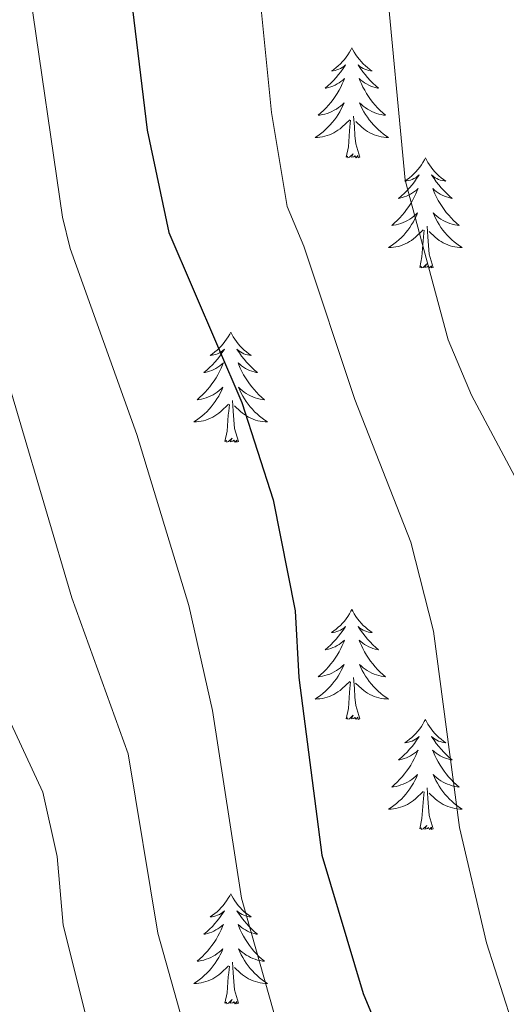
# Model space of a CAD drawing. Units: metres. Extents: x 637825 to 642339, y 4701642 to 4704701.
# Drawn here: x 640440 to 640493, y 4704141 to 4704247 of the extents above; entities that cross this region are included whole.
import ezdxf

# ---------------------------------------------------------------- set-up
doc = ezdxf.new("R2010")
doc.units = ezdxf.units.M
doc.header["$MEASUREMENT"] = 0
doc.linetypes.add('TRAZOSX2', pattern=[1.5, 1, -0.5])
for name, color, linetype, lineweight in [('Level 36', 19, 'Continuous', 40), ('Level 4', 36, 'Continuous', 30), ('Level 5', 39, 'TRAZOSX2', 0)]:
    doc.layers.add(name, color=color, linetype=linetype, lineweight=lineweight)

msp = doc.modelspace()

# ---------------------------------------------------------------- linework, layer by layer
at = {"layer": 'Level 36', "color": 92, "linetype": 'Continuous', "lineweight": 0}
for points in [[(640475.97, 4704244.21), (640475.86, 4704243.99), (640475.7, 4704243.72), (640475.53, 4704243.45), (640475.35, 4704243.2), (640475.16, 4704242.95), (640474.95, 4704242.71), (640474.73, 4704242.48), (640474.5, 4704242.27), (640474.26, 4704242.06), (640474.01, 4704241.87), (640473.75, 4704241.7), (640473.95, 4704241.72), (640474.15, 4704241.76), (640474.35, 4704241.81), (640474.55, 4704241.88), (640474.73, 4704241.96), (640474.92, 4704242.06), (640475.09, 4704242.18), (640475.29, 4704242.37), (640475.25, 4704242.3), (640475.02, 4704241.96), (640474.78, 4704241.62), (640474.53, 4704241.3), (640474.26, 4704240.98), (640473.98, 4704240.67), (640473.69, 4704240.38), (640473.38, 4704240.1), (640473.07, 4704239.83), (640473.19, 4704239.85), (640473.44, 4704239.91), (640473.68, 4704239.98), (640473.92, 4704240.07), (640474.15, 4704240.17), (640474.37, 4704240.29), (640474.59, 4704240.42), (640474.79, 4704240.56), (640474.99, 4704240.72), (640475.18, 4704240.89), (640475.09, 4704240.67), (640474.93, 4704240.31), (640474.76, 4704239.96), (640474.58, 4704239.61), (640474.38, 4704239.27), (640474.17, 4704238.94), (640473.94, 4704238.62), (640473.7, 4704238.3), (640473.45, 4704238), (640473.19, 4704237.71), (640472.91, 4704237.43), (640472.62, 4704237.16), (640472.33, 4704236.9), (640472.52, 4704236.92), (640472.79, 4704236.97), (640473.05, 4704237.03), (640473.31, 4704237.11), (640473.57, 4704237.21), (640473.81, 4704237.32), (640474.05, 4704237.44), (640474.29, 4704237.58), (640474.51, 4704237.73), (640474.73, 4704237.89), (640474.94, 4704238.07), (640475.13, 4704238.25), (640474.99, 4704237.93)], [(640475.97, 4704244.21), (640476.08, 4704243.99), (640476.23, 4704243.72), (640476.4, 4704243.45), (640476.58, 4704243.2), (640476.78, 4704242.95), (640476.98, 4704242.71), (640477.2, 4704242.48), (640477.43, 4704242.27), (640477.67, 4704242.06), (640477.92, 4704241.87), (640478.18, 4704241.7), (640477.99, 4704241.72), (640477.78, 4704241.76), (640477.58, 4704241.81), (640477.39, 4704241.88), (640477.2, 4704241.96), (640477.02, 4704242.06), (640476.84, 4704242.18), (640476.64, 4704242.37), (640476.68, 4704242.3), (640476.91, 4704241.96), (640477.15, 4704241.62), (640477.41, 4704241.3), (640477.68, 4704240.98), (640477.96, 4704240.67), (640478.25, 4704240.38), (640478.55, 4704240.1), (640478.87, 4704239.83), (640478.74, 4704239.85), (640478.49, 4704239.91), (640478.25, 4704239.98), (640478.02, 4704240.07), (640477.79, 4704240.17), (640477.56, 4704240.29), (640477.35, 4704240.42), (640477.14, 4704240.56), (640476.94, 4704240.72), (640476.76, 4704240.89), (640476.84, 4704240.67), (640477, 4704240.31), (640477.17, 4704239.96), (640477.36, 4704239.61), (640477.56, 4704239.27), (640477.77, 4704238.94), (640477.99, 4704238.62), (640478.23, 4704238.3), (640478.49, 4704238), (640478.75, 4704237.71), (640479.02, 4704237.43), (640479.31, 4704237.16), (640479.61, 4704236.9), (640479.41, 4704236.92), (640479.15, 4704236.97), (640478.88, 4704237.03), (640478.62, 4704237.11), (640478.37, 4704237.21), (640478.12, 4704237.32), (640477.88, 4704237.44), (640477.65, 4704237.58), (640477.42, 4704237.73), (640477.2, 4704237.89), (640477, 4704238.07), (640476.8, 4704238.25), (640476.94, 4704237.93)], [(640474.99, 4704237.93), (640474.83, 4704237.61), (640474.67, 4704237.29), (640474.48, 4704236.99), (640474.29, 4704236.69), (640474.08, 4704236.4), (640473.85, 4704236.12), (640473.62, 4704235.86), (640473.37, 4704235.6), (640473.11, 4704235.35), (640472.85, 4704235.12), (640472.57, 4704234.9), (640472.28, 4704234.69), (640471.99, 4704234.5), (640472.25, 4704234.51), (640472.51, 4704234.53), (640472.78, 4704234.57), (640473.04, 4704234.63), (640473.29, 4704234.7), (640473.54, 4704234.79), (640473.79, 4704234.89), (640474.02, 4704235.01), (640474.25, 4704235.14), (640474.47, 4704235.28), (640474.69, 4704235.44), (640474.89, 4704235.61), (640475.74, 4704236.41)], [(640476.94, 4704237.93), (640477.1, 4704237.61), (640477.27, 4704237.29), (640477.45, 4704236.99), (640477.65, 4704236.69), (640477.86, 4704236.4), (640478.08, 4704236.12), (640478.32, 4704235.86), (640478.56, 4704235.6), (640478.82, 4704235.35), (640479.09, 4704235.12), (640479.37, 4704234.9), (640479.66, 4704234.69), (640479.95, 4704234.5), (640479.68, 4704234.51), (640479.42, 4704234.53), (640479.16, 4704234.57), (640478.9, 4704234.63), (640478.64, 4704234.7), (640478.39, 4704234.79), (640478.15, 4704234.89), (640477.91, 4704235.01), (640477.68, 4704235.14), (640477.46, 4704235.28), (640477.25, 4704235.44), (640477.04, 4704235.61), (640476.39, 4704236.23)], [(640476.82, 4704232.36), (640476.39, 4704233.8), (640476.3, 4704234.7), (640476.25, 4704235.65), (640476.15, 4704236.82)], [(640475.35, 4704232.36), (640475.59, 4704233.48), (640475.71, 4704235.22), (640475.75, 4704235.65), (640475.82, 4704236.38)], [(640476.82, 4704232.36), (640476.64, 4704232.29), (640476.63, 4704232.53), (640476.43, 4704232.31), (640476.31, 4704232.51), (640476.19, 4704232.4), (640475.92, 4704232.35), (640476.12, 4704232.74), (640475.73, 4704232.36), (640475.55, 4704232.31), (640475.51, 4704232.47), (640475.35, 4704232.36)], [(640483.93, 4704232.29), (640483.82, 4704232.07), (640483.66, 4704231.8), (640483.49, 4704231.53), (640483.31, 4704231.28), (640483.12, 4704231.03), (640482.91, 4704230.79), (640482.69, 4704230.56), (640482.46, 4704230.35), (640482.22, 4704230.14), (640481.97, 4704229.95), (640481.71, 4704229.78), (640481.91, 4704229.8), (640482.11, 4704229.84), (640482.31, 4704229.89), (640482.51, 4704229.96), (640482.69, 4704230.05), (640482.88, 4704230.14), (640483.05, 4704230.26), (640483.25, 4704230.45), (640483.21, 4704230.38), (640482.98, 4704230.04), (640482.74, 4704229.7), (640482.49, 4704229.38), (640482.22, 4704229.06), (640481.94, 4704228.76), (640481.65, 4704228.46), (640481.34, 4704228.18), (640481.03, 4704227.91), (640481.15, 4704227.93), (640481.4, 4704227.99), (640481.64, 4704228.06), (640481.88, 4704228.15), (640482.11, 4704228.25), (640482.33, 4704228.37), (640482.55, 4704228.5), (640482.75, 4704228.65), (640482.95, 4704228.8), (640483.14, 4704228.97), (640483.05, 4704228.75), (640482.89, 4704228.39), (640482.72, 4704228.04), (640482.54, 4704227.69), (640482.34, 4704227.35), (640482.13, 4704227.02), (640481.9, 4704226.7), (640481.66, 4704226.38), (640481.41, 4704226.08), (640481.15, 4704225.79), (640480.87, 4704225.51), (640480.58, 4704225.24), (640480.29, 4704224.98), (640480.48, 4704225), (640480.75, 4704225.05), (640481.01, 4704225.12), (640481.27, 4704225.19), (640481.53, 4704225.29), (640481.77, 4704225.4), (640482.01, 4704225.52), (640482.25, 4704225.66), (640482.47, 4704225.81), (640482.69, 4704225.97), (640482.9, 4704226.15), (640483.09, 4704226.34), (640482.95, 4704226.01)], [(640483.93, 4704232.29), (640484.04, 4704232.07), (640484.19, 4704231.8), (640484.36, 4704231.53), (640484.54, 4704231.28), (640484.74, 4704231.03), (640484.94, 4704230.79), (640485.16, 4704230.56), (640485.39, 4704230.35), (640485.63, 4704230.14), (640485.88, 4704229.95), (640486.14, 4704229.78), (640485.95, 4704229.8), (640485.74, 4704229.84), (640485.54, 4704229.89), (640485.35, 4704229.96), (640485.16, 4704230.05), (640484.98, 4704230.14), (640484.8, 4704230.26), (640484.6, 4704230.45), (640484.64, 4704230.38), (640484.87, 4704230.04), (640485.11, 4704229.7), (640485.37, 4704229.38), (640485.64, 4704229.06), (640485.92, 4704228.76), (640486.21, 4704228.46), (640486.51, 4704228.18), (640486.83, 4704227.91), (640486.7, 4704227.93), (640486.45, 4704227.99), (640486.21, 4704228.06), (640485.98, 4704228.15), (640485.75, 4704228.25), (640485.52, 4704228.37), (640485.31, 4704228.5), (640485.1, 4704228.65), (640484.9, 4704228.8), (640484.72, 4704228.97), (640484.8, 4704228.75), (640484.96, 4704228.39), (640485.13, 4704228.04), (640485.32, 4704227.69), (640485.52, 4704227.35), (640485.73, 4704227.02), (640485.95, 4704226.7), (640486.19, 4704226.38), (640486.45, 4704226.08), (640486.71, 4704225.79), (640486.98, 4704225.51), (640487.27, 4704225.24), (640487.57, 4704224.98), (640487.37, 4704225), (640487.11, 4704225.05), (640486.84, 4704225.12), (640486.58, 4704225.19), (640486.33, 4704225.29), (640486.08, 4704225.4), (640485.84, 4704225.52), (640485.61, 4704225.66), (640485.38, 4704225.81), (640485.16, 4704225.97), (640484.96, 4704226.15), (640484.76, 4704226.34), (640484.9, 4704226.01)], [(640482.95, 4704226.01), (640482.79, 4704225.69), (640482.63, 4704225.37), (640482.44, 4704225.07), (640482.25, 4704224.77), (640482.04, 4704224.48), (640481.81, 4704224.2), (640481.58, 4704223.94), (640481.33, 4704223.68), (640481.07, 4704223.43), (640480.81, 4704223.2), (640480.53, 4704222.98), (640480.24, 4704222.77), (640479.95, 4704222.58), (640480.21, 4704222.59), (640480.47, 4704222.61), (640480.74, 4704222.65), (640481, 4704222.71), (640481.25, 4704222.78), (640481.5, 4704222.87), (640481.75, 4704222.97), (640481.98, 4704223.09), (640482.21, 4704223.22), (640482.43, 4704223.36), (640482.65, 4704223.52), (640482.85, 4704223.69), (640483.7, 4704224.49)], [(640484.9, 4704226.01), (640485.06, 4704225.69), (640485.23, 4704225.37), (640485.41, 4704225.07), (640485.61, 4704224.77), (640485.82, 4704224.48), (640486.04, 4704224.2), (640486.28, 4704223.94), (640486.52, 4704223.68), (640486.78, 4704223.43), (640487.05, 4704223.2), (640487.33, 4704222.98), (640487.62, 4704222.77), (640487.91, 4704222.58), (640487.64, 4704222.59), (640487.38, 4704222.61), (640487.12, 4704222.65), (640486.86, 4704222.71), (640486.6, 4704222.78), (640486.35, 4704222.87), (640486.11, 4704222.97), (640485.87, 4704223.09), (640485.64, 4704223.22), (640485.42, 4704223.36), (640485.21, 4704223.52), (640485, 4704223.69), (640484.35, 4704224.31)], [(640483.31, 4704220.44), (640483.55, 4704221.56), (640483.67, 4704223.3), (640483.71, 4704223.74), (640483.78, 4704224.46)], [(640484.78, 4704220.44), (640484.35, 4704221.88), (640484.26, 4704222.79), (640484.21, 4704223.74), (640484.11, 4704224.9)], [(640484.78, 4704220.44), (640484.6, 4704220.37), (640484.59, 4704220.61), (640484.39, 4704220.39), (640484.27, 4704220.59), (640484.15, 4704220.49), (640483.88, 4704220.43), (640484.08, 4704220.82), (640483.69, 4704220.44), (640483.51, 4704220.39), (640483.47, 4704220.55), (640483.31, 4704220.44)], [(640462.86, 4704213.42), (640462.75, 4704213.21), (640462.59, 4704212.93), (640462.42, 4704212.66), (640462.24, 4704212.41), (640462.05, 4704212.16), (640461.84, 4704211.92), (640461.62, 4704211.7), (640461.39, 4704211.48), (640461.15, 4704211.28), (640460.9, 4704211.09), (640460.64, 4704210.91), (640460.84, 4704210.93), (640461.04, 4704210.97), (640461.24, 4704211.02), (640461.44, 4704211.09), (640461.63, 4704211.18), (640461.81, 4704211.28), (640461.98, 4704211.39), (640462.19, 4704211.58), (640462.15, 4704211.52), (640461.91, 4704211.17), (640461.67, 4704210.83), (640461.42, 4704210.51), (640461.15, 4704210.19), (640460.87, 4704209.89), (640460.58, 4704209.59), (640460.27, 4704209.31), (640459.96, 4704209.04), (640460.08, 4704209.06), (640460.33, 4704209.12), (640460.57, 4704209.19), (640460.81, 4704209.28), (640461.04, 4704209.38), (640461.26, 4704209.5), (640461.48, 4704209.63), (640461.69, 4704209.78), (640461.88, 4704209.94), (640462.07, 4704210.1), (640461.98, 4704209.88), (640461.83, 4704209.52), (640461.65, 4704209.17), (640461.47, 4704208.82), (640461.27, 4704208.48), (640461.06, 4704208.15), (640460.83, 4704207.83), (640460.59, 4704207.52), (640460.34, 4704207.21), (640460.08, 4704206.92), (640459.8, 4704206.64), (640459.51, 4704206.37), (640459.22, 4704206.11), (640459.41, 4704206.14), (640459.68, 4704206.18), (640459.94, 4704206.25), (640460.2, 4704206.33), (640460.46, 4704206.42), (640460.71, 4704206.53), (640460.95, 4704206.65), (640461.18, 4704206.79), (640461.41, 4704206.94), (640461.62, 4704207.1), (640461.83, 4704207.28), (640462.02, 4704207.47), (640461.88, 4704207.14)], [(640462.86, 4704213.42), (640462.97, 4704213.21), (640463.12, 4704212.93), (640463.29, 4704212.66), (640463.47, 4704212.41), (640463.67, 4704212.16), (640463.87, 4704211.92), (640464.09, 4704211.7), (640464.32, 4704211.48), (640464.56, 4704211.28), (640464.81, 4704211.09), (640465.07, 4704210.91), (640464.88, 4704210.93), (640464.67, 4704210.97), (640464.47, 4704211.02), (640464.28, 4704211.09), (640464.09, 4704211.18), (640463.91, 4704211.28), (640463.73, 4704211.39), (640463.53, 4704211.58), (640463.57, 4704211.52), (640463.8, 4704211.17), (640464.04, 4704210.83), (640464.3, 4704210.51), (640464.57, 4704210.19), (640464.85, 4704209.89), (640465.14, 4704209.59), (640465.44, 4704209.31), (640465.76, 4704209.04), (640465.63, 4704209.06), (640465.39, 4704209.12), (640465.14, 4704209.19), (640464.91, 4704209.28), (640464.68, 4704209.38), (640464.45, 4704209.5), (640464.24, 4704209.63), (640464.03, 4704209.78), (640463.83, 4704209.94), (640463.65, 4704210.1), (640463.73, 4704209.88), (640463.89, 4704209.52), (640464.06, 4704209.17), (640464.25, 4704208.82), (640464.45, 4704208.48), (640464.66, 4704208.15), (640464.89, 4704207.83), (640465.13, 4704207.52), (640465.38, 4704207.21), (640465.64, 4704206.92), (640465.91, 4704206.64), (640466.2, 4704206.37), (640466.5, 4704206.11), (640466.3, 4704206.14), (640466.04, 4704206.18), (640465.77, 4704206.25), (640465.51, 4704206.33), (640465.26, 4704206.42), (640465.01, 4704206.53), (640464.77, 4704206.65), (640464.54, 4704206.79), (640464.31, 4704206.94), (640464.09, 4704207.1), (640463.89, 4704207.28), (640463.69, 4704207.47), (640463.83, 4704207.14)], [(640461.88, 4704207.14), (640461.73, 4704206.82), (640461.56, 4704206.5), (640461.37, 4704206.2), (640461.18, 4704205.9), (640460.97, 4704205.62), (640460.74, 4704205.34), (640460.51, 4704205.07), (640460.26, 4704204.81), (640460.01, 4704204.57), (640459.74, 4704204.33), (640459.46, 4704204.11), (640459.17, 4704203.9), (640458.88, 4704203.71), (640459.14, 4704203.72), (640459.41, 4704203.74), (640459.67, 4704203.78), (640459.93, 4704203.84), (640460.18, 4704203.91), (640460.43, 4704204), (640460.68, 4704204.1), (640460.91, 4704204.22), (640461.14, 4704204.35), (640461.37, 4704204.5), (640461.58, 4704204.65), (640461.78, 4704204.82), (640462.63, 4704205.62)], [(640463.83, 4704207.14), (640463.99, 4704206.82), (640464.16, 4704206.5), (640464.34, 4704206.2), (640464.54, 4704205.9), (640464.75, 4704205.62), (640464.97, 4704205.34), (640465.21, 4704205.07), (640465.45, 4704204.81), (640465.71, 4704204.57), (640465.98, 4704204.33), (640466.26, 4704204.11), (640466.55, 4704203.9), (640466.84, 4704203.71), (640466.57, 4704203.72), (640466.31, 4704203.74), (640466.05, 4704203.78), (640465.79, 4704203.84), (640465.53, 4704203.91), (640465.28, 4704204), (640465.04, 4704204.1), (640464.8, 4704204.22), (640464.57, 4704204.35), (640464.35, 4704204.5), (640464.14, 4704204.65), (640463.93, 4704204.82), (640463.28, 4704205.44)], [(640463.71, 4704201.57), (640463.28, 4704203.01), (640463.19, 4704203.92), (640463.14, 4704204.87), (640463.04, 4704206.03)], [(640462.24, 4704201.57), (640462.48, 4704202.69), (640462.6, 4704204.43), (640462.65, 4704204.87), (640462.71, 4704205.59)], [(640463.71, 4704201.57), (640463.53, 4704201.51), (640463.52, 4704201.74), (640463.33, 4704201.52), (640463.21, 4704201.73), (640463.08, 4704201.62), (640462.81, 4704201.56), (640463.01, 4704201.96), (640462.63, 4704201.58), (640462.44, 4704201.52), (640462.4, 4704201.68), (640462.24, 4704201.57)], [(640475.97, 4704183.41), (640475.85, 4704183.2), (640475.7, 4704182.92), (640475.53, 4704182.65), (640475.35, 4704182.4), (640475.16, 4704182.15), (640474.95, 4704181.91), (640474.73, 4704181.68), (640474.5, 4704181.47), (640474.26, 4704181.27), (640474.01, 4704181.08), (640473.75, 4704180.9), (640473.95, 4704180.92), (640474.15, 4704180.96), (640474.35, 4704181.01), (640474.55, 4704181.08), (640474.73, 4704181.17), (640474.91, 4704181.27), (640475.09, 4704181.38), (640475.29, 4704181.57), (640475.25, 4704181.5), (640475.02, 4704181.16), (640474.78, 4704180.82), (640474.52, 4704180.5), (640474.26, 4704180.18), (640473.98, 4704179.88), (640473.68, 4704179.58), (640473.38, 4704179.3), (640473.07, 4704179.03), (640473.19, 4704179.05), (640473.44, 4704179.11), (640473.68, 4704179.18), (640473.92, 4704179.27), (640474.15, 4704179.37), (640474.37, 4704179.49), (640474.59, 4704179.62), (640474.79, 4704179.77), (640474.99, 4704179.92), (640475.18, 4704180.09), (640475.09, 4704179.87), (640474.93, 4704179.51), (640474.76, 4704179.16), (640474.58, 4704178.81), (640474.38, 4704178.47), (640474.17, 4704178.14), (640473.94, 4704177.82), (640473.7, 4704177.5), (640473.45, 4704177.2), (640473.18, 4704176.91), (640472.91, 4704176.63), (640472.62, 4704176.36), (640472.33, 4704176.1), (640472.52, 4704176.13), (640472.79, 4704176.17), (640473.05, 4704176.24), (640473.31, 4704176.32), (640473.57, 4704176.41), (640473.81, 4704176.52), (640474.05, 4704176.64), (640474.29, 4704176.78), (640474.51, 4704176.93), (640474.73, 4704177.09), (640474.93, 4704177.27), (640475.13, 4704177.46), (640474.99, 4704177.13)], [(640475.97, 4704183.41), (640476.08, 4704183.2), (640476.23, 4704182.92), (640476.4, 4704182.65), (640476.58, 4704182.4), (640476.78, 4704182.15), (640476.98, 4704181.91), (640477.2, 4704181.68), (640477.43, 4704181.47), (640477.67, 4704181.27), (640477.92, 4704181.08), (640478.18, 4704180.9), (640477.98, 4704180.92), (640477.78, 4704180.96), (640477.58, 4704181.01), (640477.39, 4704181.08), (640477.2, 4704181.17), (640477.02, 4704181.27), (640476.84, 4704181.38), (640476.64, 4704181.57), (640476.68, 4704181.5), (640476.91, 4704181.16), (640477.15, 4704180.82), (640477.41, 4704180.5), (640477.68, 4704180.18), (640477.96, 4704179.88), (640478.25, 4704179.58), (640478.55, 4704179.3), (640478.86, 4704179.03), (640478.74, 4704179.05), (640478.49, 4704179.11), (640478.25, 4704179.18), (640478.02, 4704179.27), (640477.79, 4704179.37), (640477.56, 4704179.49), (640477.35, 4704179.62), (640477.14, 4704179.77), (640476.94, 4704179.92), (640476.75, 4704180.09), (640476.84, 4704179.87), (640477, 4704179.51), (640477.17, 4704179.16), (640477.35, 4704178.81), (640477.55, 4704178.47), (640477.77, 4704178.14), (640477.99, 4704177.82), (640478.23, 4704177.5), (640478.48, 4704177.2), (640478.75, 4704176.91), (640479.02, 4704176.63), (640479.31, 4704176.36), (640479.61, 4704176.1), (640479.41, 4704176.13), (640479.14, 4704176.17), (640478.88, 4704176.24), (640478.62, 4704176.32), (640478.37, 4704176.41), (640478.12, 4704176.52), (640477.88, 4704176.64), (640477.64, 4704176.78), (640477.42, 4704176.93), (640477.2, 4704177.09), (640477, 4704177.27), (640476.8, 4704177.46), (640476.94, 4704177.13)], [(640474.99, 4704177.13), (640474.83, 4704176.81), (640474.67, 4704176.49), (640474.48, 4704176.19), (640474.29, 4704175.89), (640474.07, 4704175.6), (640473.85, 4704175.33), (640473.62, 4704175.06), (640473.37, 4704174.8), (640473.11, 4704174.56), (640472.84, 4704174.32), (640472.57, 4704174.1), (640472.28, 4704173.89), (640471.99, 4704173.7), (640472.25, 4704173.71), (640472.51, 4704173.73), (640472.78, 4704173.77), (640473.03, 4704173.83), (640473.29, 4704173.9), (640473.54, 4704173.99), (640473.78, 4704174.09), (640474.02, 4704174.21), (640474.25, 4704174.34), (640474.47, 4704174.48), (640474.69, 4704174.64), (640474.89, 4704174.81), (640475.74, 4704175.61)], [(640476.94, 4704177.13), (640477.1, 4704176.81), (640477.27, 4704176.49), (640477.45, 4704176.19), (640477.65, 4704175.89), (640477.86, 4704175.6), (640478.08, 4704175.33), (640478.31, 4704175.06), (640478.56, 4704174.8), (640478.82, 4704174.56), (640479.09, 4704174.32), (640479.37, 4704174.1), (640479.66, 4704173.89), (640479.95, 4704173.7), (640479.68, 4704173.71), (640479.42, 4704173.73), (640479.16, 4704173.77), (640478.9, 4704173.83), (640478.64, 4704173.9), (640478.39, 4704173.99), (640478.15, 4704174.09), (640477.91, 4704174.21), (640477.68, 4704174.34), (640477.46, 4704174.48), (640477.25, 4704174.64), (640477.04, 4704174.81), (640476.38, 4704175.43)], [(640476.82, 4704171.56), (640476.39, 4704173), (640476.3, 4704173.91), (640476.25, 4704174.86), (640476.15, 4704176.02)], [(640475.35, 4704171.56), (640475.59, 4704172.68), (640475.71, 4704174.42), (640475.75, 4704174.86), (640475.82, 4704175.58)], [(640476.82, 4704171.56), (640476.64, 4704171.5), (640476.62, 4704171.73), (640476.43, 4704171.51), (640476.31, 4704171.72), (640476.19, 4704171.61), (640475.92, 4704171.55), (640476.12, 4704171.95), (640475.73, 4704171.57), (640475.55, 4704171.51), (640475.5, 4704171.67), (640475.35, 4704171.56)], [(640483.93, 4704171.5), (640483.81, 4704171.28), (640483.66, 4704171), (640483.49, 4704170.74), (640483.31, 4704170.48), (640483.12, 4704170.23), (640482.91, 4704169.99), (640482.69, 4704169.77), (640482.46, 4704169.55), (640482.22, 4704169.35), (640481.97, 4704169.16), (640481.71, 4704168.98), (640481.91, 4704169), (640482.11, 4704169.04), (640482.31, 4704169.09), (640482.51, 4704169.16), (640482.69, 4704169.25), (640482.87, 4704169.35), (640483.05, 4704169.46), (640483.25, 4704169.65), (640483.21, 4704169.58), (640482.98, 4704169.24), (640482.74, 4704168.9), (640482.48, 4704168.58), (640482.22, 4704168.26), (640481.94, 4704167.96), (640481.64, 4704167.66), (640481.34, 4704167.38), (640481.03, 4704167.11), (640481.15, 4704167.13), (640481.4, 4704167.19), (640481.64, 4704167.26), (640481.88, 4704167.35), (640482.11, 4704167.45), (640482.33, 4704167.57), (640482.55, 4704167.7), (640482.75, 4704167.85), (640482.95, 4704168), (640483.14, 4704168.18), (640483.05, 4704167.95), (640482.89, 4704167.59), (640482.72, 4704167.24), (640482.54, 4704166.89), (640482.34, 4704166.55), (640482.13, 4704166.22), (640481.9, 4704165.9), (640481.66, 4704165.59), (640481.41, 4704165.28), (640481.14, 4704164.99), (640480.87, 4704164.71), (640480.58, 4704164.44), (640480.29, 4704164.18), (640480.48, 4704164.21), (640480.75, 4704164.25), (640481.01, 4704164.32), (640481.27, 4704164.4), (640481.53, 4704164.49), (640481.77, 4704164.6), (640482.01, 4704164.72), (640482.25, 4704164.86), (640482.47, 4704165.01), (640482.69, 4704165.17), (640482.89, 4704165.35), (640483.09, 4704165.54), (640482.95, 4704165.21)], [(640483.93, 4704171.5), (640484.04, 4704171.28), (640484.19, 4704171), (640484.36, 4704170.74), (640484.54, 4704170.48), (640484.74, 4704170.23), (640484.94, 4704169.99), (640485.16, 4704169.77), (640485.39, 4704169.55), (640485.63, 4704169.35), (640485.88, 4704169.16), (640486.14, 4704168.98), (640485.94, 4704169), (640485.74, 4704169.04), (640485.54, 4704169.09), (640485.35, 4704169.16), (640485.16, 4704169.25), (640484.98, 4704169.35), (640484.8, 4704169.46), (640484.6, 4704169.65), (640484.64, 4704169.58), (640484.87, 4704169.24), (640485.11, 4704168.9), (640485.37, 4704168.58), (640485.64, 4704168.26), (640485.92, 4704167.96), (640486.21, 4704167.66), (640486.51, 4704167.38), (640486.82, 4704167.11), (640486.7, 4704167.13), (640486.45, 4704167.19), (640486.21, 4704167.26), (640485.98, 4704167.35), (640485.75, 4704167.45), (640485.52, 4704167.57), (640485.31, 4704167.7), (640485.1, 4704167.85), (640484.9, 4704168), (640484.71, 4704168.18), (640484.8, 4704167.95), (640484.96, 4704167.59), (640485.13, 4704167.24), (640485.31, 4704166.89), (640485.51, 4704166.55), (640485.73, 4704166.22), (640485.95, 4704165.9), (640486.19, 4704165.59), (640486.44, 4704165.28), (640486.71, 4704164.99), (640486.98, 4704164.71), (640487.27, 4704164.44), (640487.57, 4704164.18), (640487.37, 4704164.21), (640487.1, 4704164.25), (640486.84, 4704164.32), (640486.58, 4704164.4), (640486.33, 4704164.49), (640486.08, 4704164.6), (640485.84, 4704164.72), (640485.6, 4704164.86), (640485.38, 4704165.01), (640485.16, 4704165.17), (640484.96, 4704165.35), (640484.76, 4704165.54), (640484.9, 4704165.21)], [(640482.95, 4704165.21), (640482.79, 4704164.89), (640482.63, 4704164.58), (640482.44, 4704164.27), (640482.25, 4704163.97), (640482.03, 4704163.68), (640481.81, 4704163.41), (640481.58, 4704163.14), (640481.33, 4704162.88), (640481.07, 4704162.64), (640480.8, 4704162.4), (640480.53, 4704162.18), (640480.24, 4704161.97), (640479.95, 4704161.78), (640480.21, 4704161.79), (640480.47, 4704161.81), (640480.74, 4704161.86), (640480.99, 4704161.91), (640481.25, 4704161.98), (640481.5, 4704162.07), (640481.74, 4704162.17), (640481.98, 4704162.29), (640482.21, 4704162.42), (640482.43, 4704162.57), (640482.65, 4704162.72), (640482.85, 4704162.89), (640483.7, 4704163.69)], [(640484.9, 4704165.21), (640485.06, 4704164.89), (640485.23, 4704164.58), (640485.41, 4704164.27), (640485.61, 4704163.97), (640485.82, 4704163.68), (640486.04, 4704163.41), (640486.27, 4704163.14), (640486.52, 4704162.88), (640486.78, 4704162.64), (640487.05, 4704162.4), (640487.33, 4704162.18), (640487.62, 4704161.97), (640487.91, 4704161.78), (640487.64, 4704161.79), (640487.38, 4704161.81), (640487.12, 4704161.86), (640486.86, 4704161.91), (640486.6, 4704161.98), (640486.35, 4704162.07), (640486.11, 4704162.17), (640485.87, 4704162.29), (640485.64, 4704162.42), (640485.42, 4704162.57), (640485.21, 4704162.72), (640485, 4704162.89), (640484.34, 4704163.51)], [(640483.31, 4704159.64), (640483.55, 4704160.76), (640483.67, 4704162.5), (640483.71, 4704162.94), (640483.78, 4704163.66)], [(640484.78, 4704159.64), (640484.35, 4704161.08), (640484.26, 4704161.99), (640484.21, 4704162.94), (640484.11, 4704164.1)], [(640484.78, 4704159.64), (640484.6, 4704159.58), (640484.58, 4704159.82), (640484.39, 4704159.59), (640484.27, 4704159.8), (640484.15, 4704159.69), (640483.88, 4704159.63), (640484.08, 4704160.03), (640483.69, 4704159.65), (640483.51, 4704159.59), (640483.46, 4704159.76), (640483.31, 4704159.64)], [(640462.86, 4704152.63), (640462.75, 4704152.41), (640462.59, 4704152.13), (640462.42, 4704151.87), (640462.24, 4704151.61), (640462.05, 4704151.36), (640461.84, 4704151.12), (640461.62, 4704150.9), (640461.39, 4704150.68), (640461.15, 4704150.48), (640460.9, 4704150.29), (640460.64, 4704150.11), (640460.84, 4704150.13), (640461.04, 4704150.17), (640461.24, 4704150.23), (640461.44, 4704150.3), (640461.63, 4704150.38), (640461.81, 4704150.48), (640461.98, 4704150.59), (640462.19, 4704150.78), (640462.14, 4704150.72), (640461.91, 4704150.37), (640461.67, 4704150.04), (640461.41, 4704149.71), (640461.15, 4704149.39), (640460.87, 4704149.09), (640460.57, 4704148.8), (640460.27, 4704148.51), (640459.96, 4704148.24), (640460.08, 4704148.26), (640460.33, 4704148.32), (640460.57, 4704148.4), (640460.81, 4704148.48), (640461.04, 4704148.59), (640461.26, 4704148.7), (640461.48, 4704148.84), (640461.68, 4704148.98), (640461.88, 4704149.14), (640462.07, 4704149.31), (640461.98, 4704149.08), (640461.82, 4704148.72), (640461.65, 4704148.37), (640461.47, 4704148.02), (640461.27, 4704147.68), (640461.06, 4704147.35), (640460.83, 4704147.03), (640460.59, 4704146.72), (640460.34, 4704146.42), (640460.07, 4704146.12), (640459.8, 4704145.84), (640459.51, 4704145.57), (640459.22, 4704145.31), (640459.41, 4704145.34), (640459.68, 4704145.39), (640459.94, 4704145.45), (640460.2, 4704145.53), (640460.46, 4704145.62), (640460.7, 4704145.73), (640460.95, 4704145.85), (640461.18, 4704145.99), (640461.4, 4704146.14), (640461.62, 4704146.3), (640461.83, 4704146.48), (640462.02, 4704146.67), (640461.88, 4704146.34)], [(640462.86, 4704152.63), (640462.97, 4704152.41), (640463.12, 4704152.13), (640463.29, 4704151.87), (640463.47, 4704151.61), (640463.67, 4704151.36), (640463.87, 4704151.12), (640464.09, 4704150.9), (640464.32, 4704150.68), (640464.56, 4704150.48), (640464.81, 4704150.29), (640465.07, 4704150.11), (640464.87, 4704150.13), (640464.67, 4704150.17), (640464.47, 4704150.23), (640464.28, 4704150.3), (640464.09, 4704150.38), (640463.91, 4704150.48), (640463.73, 4704150.59), (640463.53, 4704150.78), (640463.57, 4704150.72), (640463.8, 4704150.37), (640464.04, 4704150.04), (640464.3, 4704149.71), (640464.57, 4704149.39), (640464.85, 4704149.09), (640465.14, 4704148.8), (640465.44, 4704148.51), (640465.75, 4704148.24), (640465.63, 4704148.26), (640465.39, 4704148.32), (640465.14, 4704148.4), (640464.91, 4704148.48), (640464.68, 4704148.59), (640464.45, 4704148.7), (640464.24, 4704148.84), (640464.03, 4704148.98), (640463.83, 4704149.14), (640463.65, 4704149.31), (640463.73, 4704149.08), (640463.89, 4704148.72), (640464.06, 4704148.37), (640464.25, 4704148.02), (640464.45, 4704147.68), (640464.66, 4704147.35), (640464.89, 4704147.03), (640465.12, 4704146.72), (640465.37, 4704146.42), (640465.64, 4704146.12), (640465.91, 4704145.84), (640466.2, 4704145.57), (640466.5, 4704145.31), (640466.3, 4704145.34), (640466.03, 4704145.39), (640465.77, 4704145.45), (640465.51, 4704145.53), (640465.26, 4704145.62), (640465.01, 4704145.73), (640464.77, 4704145.85), (640464.53, 4704145.99), (640464.31, 4704146.14), (640464.09, 4704146.3), (640463.89, 4704146.48), (640463.69, 4704146.67), (640463.83, 4704146.34)], [(640461.88, 4704146.34), (640461.73, 4704146.02), (640461.56, 4704145.71), (640461.37, 4704145.4), (640461.18, 4704145.1), (640460.97, 4704144.82), (640460.74, 4704144.54), (640460.51, 4704144.27), (640460.26, 4704144.01), (640460, 4704143.77), (640459.73, 4704143.53), (640459.46, 4704143.31), (640459.17, 4704143.1), (640458.88, 4704142.91), (640459.14, 4704142.92), (640459.41, 4704142.95), (640459.67, 4704142.99), (640459.93, 4704143.04), (640460.18, 4704143.12), (640460.43, 4704143.2), (640460.67, 4704143.31), (640460.91, 4704143.42), (640461.14, 4704143.55), (640461.37, 4704143.7), (640461.58, 4704143.86), (640461.78, 4704144.03), (640462.63, 4704144.82)], [(640463.83, 4704146.34), (640463.99, 4704146.02), (640464.16, 4704145.71), (640464.34, 4704145.4), (640464.54, 4704145.1), (640464.75, 4704144.82), (640464.97, 4704144.54), (640465.21, 4704144.27), (640465.45, 4704144.01), (640465.71, 4704143.77), (640465.98, 4704143.53), (640466.26, 4704143.31), (640466.55, 4704143.1), (640466.84, 4704142.91), (640466.57, 4704142.92), (640466.31, 4704142.95), (640466.05, 4704142.99), (640465.79, 4704143.04), (640465.53, 4704143.12), (640465.28, 4704143.2), (640465.04, 4704143.31), (640464.8, 4704143.42), (640464.57, 4704143.55), (640464.35, 4704143.7), (640464.14, 4704143.86), (640463.93, 4704144.03), (640463.27, 4704144.65)], [(640463.71, 4704140.78), (640463.28, 4704142.22), (640463.19, 4704143.12), (640463.14, 4704144.07), (640463.04, 4704145.23)], [(640462.24, 4704140.78), (640462.48, 4704141.89), (640462.6, 4704143.64), (640462.64, 4704144.07), (640462.71, 4704144.79)], [(640463.71, 4704140.78), (640463.53, 4704140.71), (640463.51, 4704140.95), (640463.33, 4704140.72), (640463.2, 4704140.93), (640463.08, 4704140.82), (640462.81, 4704140.77), (640463.01, 4704141.16), (640462.62, 4704140.78), (640462.44, 4704140.72), (640462.39, 4704140.89), (640462.24, 4704140.78)]]:
    msp.add_lwpolyline(points, dxfattribs=at)
at = {"layer": 'Level 4', "color": 36, "linetype": 'Continuous', "lineweight": 30}
msp.add_polyline3d([(640451.95, 4704250.82, 750), (640453.81, 4704235.29, 750), (640456.17, 4704224.2, 750), (640464.05, 4704205.8, 750), (640467.46, 4704195.27, 750), (640469.84, 4704183.25, 750), (640470.22, 4704176.03, 750), (640472.73, 4704156.79, 750), (640477.2, 4704141.82, 750), (640480.03, 4704134.97, 750), (640488.05, 4704117.34, 750), (640495.41, 4704103.64, 750), (640507.27, 4704086.85, 750), (640511.84, 4704081.32, 750), (640518.81, 4704075.01, 750), (640528.41, 4704071.24, 750), (640550, 4704068.85, 750)], dxfattribs=at)
at = {"layer": 'Level 5', "color": 36, "linetype": 'Continuous', "lineweight": 0}
for points in [[(640428.69, 4704255.69, 760), (640430.72, 4704246.99, 760), (640434.21, 4704223.34, 760), (640445.66, 4704184.65, 760), (640451.75, 4704167.76, 760), (640454.97, 4704148.37, 760), (640461.98, 4704123.43, 760), (640471.79, 4704100.32, 760), (640478.62, 4704088.11, 760), (640497.65, 4704063.88, 760), (640511.89, 4704053.35, 760), (640519.16, 4704050.44, 760), (640527.1, 4704047.8, 760), (640532.92, 4704043.62, 760), (640534.92, 4704040.75, 760), (640536.15, 4704037.39, 760), (640535.87, 4704025.76, 760), (640536.46, 4704018.5, 760)], [(640479.62, 4704252.43, 740), (640481.74, 4704229.86, 740), (640486.39, 4704212.58, 740), (640488.91, 4704206.6, 740), (640494.47, 4704196.17, 740), (640499.61, 4704182.34, 740), (640504.42, 4704150.56, 740), (640506.84, 4704140.29, 740), (640510.01, 4704130.85, 740), (640513.89, 4704122.55, 740), (640518.23, 4704115.5, 740), (640528.66, 4704101.72, 740), (640531.46, 4704099.63, 740), (640536.96, 4704097.59, 740), (640548.28, 4704094.76, 740)], [(640523.26, 4704017.55, 765), (640519.47, 4704028.79, 765), (640519.33, 4704029.34, 765), (640516.84, 4704032.71, 765), (640502.13, 4704044.58, 765), (640491.98, 4704053.74, 765), (640487.04, 4704059.06, 765), (640469.21, 4704081.77, 765), (640461.54, 4704095.22, 765), (640452.23, 4704119.25, 765), (640444.73, 4704149.24, 765), (640444.06, 4704156.66, 765), (640442.52, 4704163.63, 765), (640434.42, 4704181.05, 765), (640429.03, 4704198.79, 765), (640423.04, 4704224.23, 765), (640420.55, 4704242.68, 765), (640418.38, 4704250.69, 765)], [(640441.16, 4704250.03, 755), (640444.65, 4704225.86, 755), (640445.48, 4704222.47, 755), (640452.71, 4704202.35, 755), (640458.33, 4704183.84, 755), (640460.89, 4704172.48, 755), (640464.01, 4704152.16, 755), (640467.51, 4704139.76, 755), (640471.73, 4704127.61, 755), (640479.3, 4704110.47, 755), (640487.09, 4704095.81, 755), (640503.57, 4704073.9, 755), (640516.36, 4704062.31, 755), (640519, 4704061.46, 755), (640538.93, 4704059.36, 755), (640542.31, 4704058.52, 755), (640544.05, 4704057.8, 755), (640546.87, 4704055.73, 755), (640548.58, 4704052.95, 755)], [(640549.14, 4704083.99, 745), (640537.61, 4704085.34, 745), (640526.71, 4704087.94, 745), (640523.39, 4704089.3, 745), (640520.61, 4704091.46, 745), (640518.53, 4704094.19, 745), (640512.13, 4704102.13, 745), (640505.97, 4704110.87, 745), (640497.92, 4704126.54, 745), (640494.16, 4704136.04, 745), (640490.53, 4704147.31, 745), (640487.61, 4704159.78, 745), (640484.82, 4704181.04, 745), (640482.37, 4704190.68, 745), (640476.3, 4704206.13, 745), (640470.79, 4704222.74, 745), (640468.96, 4704227.03, 745), (640467.27, 4704237.2, 745), (640466.01, 4704249.88, 745)]]:
    msp.add_polyline3d(points, dxfattribs=at)

doc.saveas('drawing.dxf')
